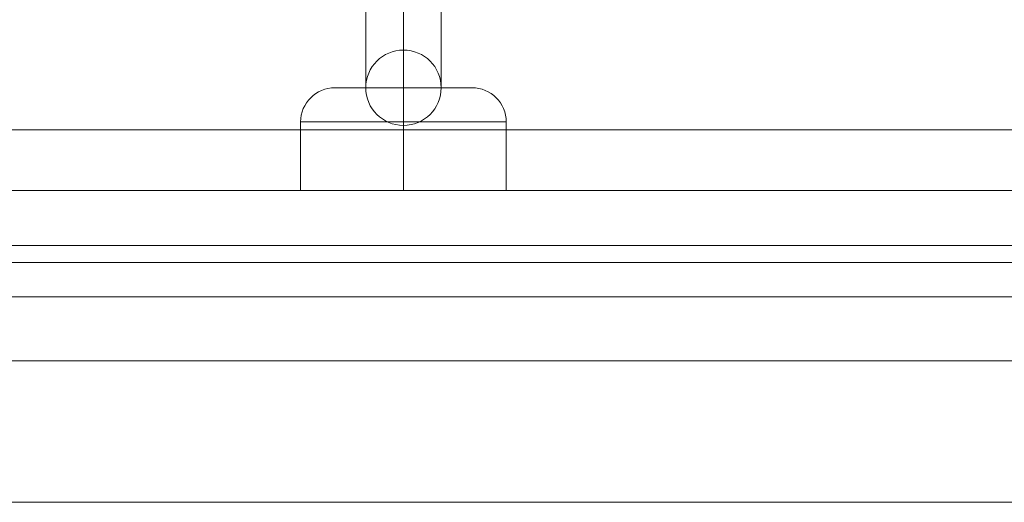
# Model space of a CAD drawing. Units: millimetres. Extents: x -5339 to 5111, y -6557 to 6693.
# Drawn here: x 602 to 745, y 878 to 949 of the extents above; entities that cross this region are included whole.
import ezdxf

# ---------------------------------------------------------------- set-up
doc = ezdxf.new("R2010")
doc.units = ezdxf.units.MM
doc.header["$MEASUREMENT"] = 0
for name, color, linetype, lineweight in [('common_[ID]_2_[Material]_Unchanged_[Source]_Cell - Level 25', 7, 'Continuous', 0), ('joiners - Level 26', 7, 'Continuous', 0), ('Level 8', 7, 'Continuous', 0), ('panels2_[ID]_49_[Material]_Unchanged_[Source]_WAMarketing2 - Level 25', 7, 'Continuous', 0)]:
    doc.layers.add(name, color=color, linetype=linetype, lineweight=lineweight)

# ---------------------------------------------------------------- blocks, each defined once
blk = doc.blocks.new('From Smart Solid_17')
at = {"layer": 'common_[ID]_2_[Material]_Unchanged_[Source]_Cell - Level 25', "color": 7, "linetype": 'Continuous', "lineweight": 13}
for p, q in [((-435, 0), (435, 0)), ((435, 0), (-435, 0))]:
    blk.add_line(p, q, dxfattribs=at)
blk = doc.blocks.new('From Smart Solid_20')
at = {"layer": 'common_[ID]_2_[Material]_Unchanged_[Source]_Cell - Level 25', "color": 7, "linetype": 'Continuous', "lineweight": 13}
for p, q in [((-435, 2.5), (435, 2.5)), ((-435, -2.5), (435, -2.5))]:
    blk.add_line(p, q, dxfattribs=at)
blk = doc.blocks.new('From Smart Solid_21')
at = {"layer": 'common_[ID]_2_[Material]_Unchanged_[Source]_Cell - Level 25', "color": 7, "linetype": 'Continuous', "lineweight": 13}
blk.add_line((-435, 435), (435, 435), dxfattribs=at)
blk = doc.blocks.new('From Smart Solid_22')
at = {"layer": 'common_[ID]_2_[Material]_Unchanged_[Source]_Cell - Level 25', "color": 7, "linetype": 'Continuous', "lineweight": 13}
for p, q in [((-435, 15), (435, 15)), ((435, -15), (-435, -15))]:
    blk.add_line(p, q, dxfattribs=at)
blk = doc.blocks.new('common_1')
at = {"layer": 'common_[ID]_2_[Material]_Unchanged_[Source]_Cell - Level 25', "color": 7, "linetype": 'Continuous', "lineweight": 13}
for name, p in [('From Smart Solid_17', (522.7095, 913.4685)), ('From Smart Solid_20', (522.7095, 910.9685)), ('From Smart Solid_22', (522.7095, 893.4685)), ('From Smart Solid_21', (522.7095, 443.4685))]:
    blk.add_blockref(name, p, dxfattribs=at)
blk = doc.blocks.new('From Smart Solid_645')
at = {"layer": 'joiners - Level 26', "color": 253, "linetype": 'Continuous', "lineweight": 13}
for p, q in [((0, -23), (0, 23)), ((-5.5, -17.5), (-5.5, 17.5)), ((5.5, -17.5), (5.5, 17.5)), ((0, -12), (0, 12)), ((5.5, 0), (-5.5, 0)), ((5.5, 0), (-5.5, 0))]:
    blk.add_line(p, q, dxfattribs=at)
at = {"layer": 'joiners - Level 26', "color": 253, "linetype": 'Continuous', "lineweight": 13, "extrusion": (0, 0, -1)}
blk.add_arc((0, 17.5), 5.5, 0, 360, dxfattribs=at)
at = {"layer": 'joiners - Level 26', "color": 253, "linetype": 'Continuous', "lineweight": 13}
blk.add_arc((0, -17.5), 5.5, 0, 360, dxfattribs=at)
blk = doc.blocks.new('From Smart Solid_665')
at = {"layer": 'joiners - Level 26', "color": 253, "linetype": 'Continuous', "lineweight": 13}
for p, q in [((-10, 7.5), (10, 7.5)), ((0, 2.5), (0, 7.5)), ((0, 7.5), (0, 2.5)), ((-15, 2.5), (15, 2.5)), ((-15, -7.5), (-15, 2.5)), ((0, -7.5), (0, 2.5)), ((0, -7.5), (0, 2.5)), ((15, -7.5), (15, 2.5)), ((-15, -7.5), (15, -7.5))]:
    blk.add_line(p, q, dxfattribs=at)
at = {"layer": 'joiners - Level 26', "color": 253, "linetype": 'Continuous', "lineweight": 13, "extrusion": (0, 0, -1)}
blk.add_arc((10, 2.5), 5, 0, 90, dxfattribs=at)
at = {"layer": 'joiners - Level 26', "color": 253, "linetype": 'Continuous', "lineweight": 13}
blk.add_arc((10, 2.5), 5, 0, 90, dxfattribs=at)
blk = doc.blocks.new('From Smart Solid_671')
at = {"layer": 'joiners - Level 26', "color": 253, "linetype": 'Continuous', "lineweight": 13}
for p, q in [((385, 4), (-385, 4)), ((-385, 4), (385, 4)), ((-385, -4), (385, -4)), ((385, -4), (-385, -4))]:
    blk.add_line(p, q, dxfattribs=at)
blk = doc.blocks.new('joiners')
at = {"layer": 'joiners - Level 26', "color": 253, "linetype": 'Continuous', "lineweight": 13}
for name, p in [('From Smart Solid_645', (657.7095, 956.4685)), ('From Smart Solid_665', (657.7095, 931.4685)), ('From Smart Solid_671', (522.7095, 919.9695))]:
    blk.add_blockref(name, p, dxfattribs=at)
blk = doc.blocks.new('From Smart Solid_941')
at = {"layer": 'panels2_[ID]_49_[Material]_Unchanged_[Source]_WAMarketing2 - Level 25', "color": 40, "linetype": 'Continuous', "lineweight": 13}
for p, q in [((435, 16.85), (-435, 16.85)), ((435, 0), (-435, 0)), ((435, 0), (-435, 0)), ((435, -16.85), (-435, -16.85))]:
    blk.add_line(p, q, dxfattribs=at)
blk = doc.blocks.new('panels2_3')
at = {"layer": 'panels2_[ID]_49_[Material]_Unchanged_[Source]_WAMarketing2 - Level 25', "color": 40, "linetype": 'Continuous', "lineweight": 13}
blk.add_blockref('From Smart Solid_941', (522.8095, 915.9685), dxfattribs=at)

msp = doc.modelspace()

# ---------------------------------------------------------------- block references
at = {"layer": 'Level 8', "color": 7, "linetype": 'Continuous', "lineweight": 0}
for name in ['joiners', 'panels2_3', 'common_1']:
    msp.add_blockref(name, (0, 0), dxfattribs=at)

doc.saveas('drawing.dxf')
